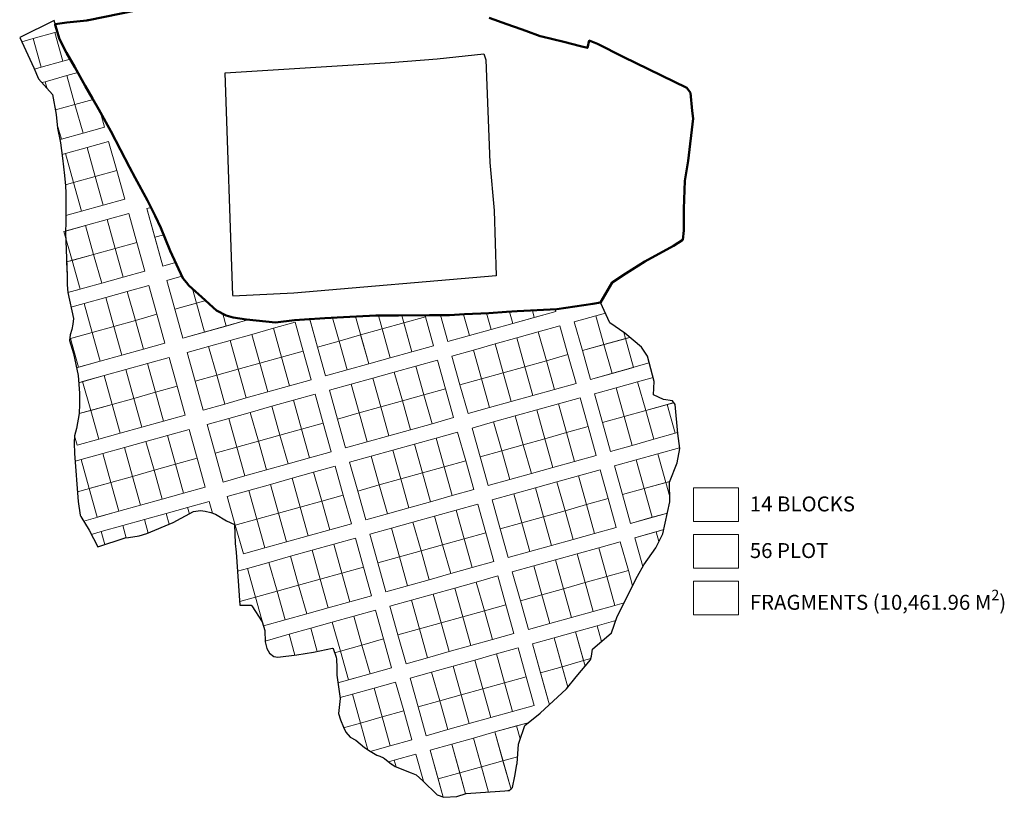
# Model space of a CAD drawing. Units: inches. Extents: x 405323 to 816422, y 1053353 to 2107410.
# Drawn here: x 407957 to 408747, y 1053353 to 1053977 of the extents above; entities that cross this region are included whole.
import ezdxf

# ---------------------------------------------------------------- set-up
doc = ezdxf.new("R2010")
doc.units = ezdxf.units.IN
doc.header["$MEASUREMENT"] = 0
doc.layers.add('ARCH -TEXT', color=7, linetype='Continuous', lineweight=9)
doc.layers.add('Blocks', color=7, linetype='Continuous')
doc.layers.add('Boundary', color=6, linetype='Continuous')
doc.layers.add('PDF_waddo13', color=7, linetype='Continuous', lineweight=50, true_color=0x0070ff)
doc.styles.get("Standard").update_dxf_attribs({"font": 'romans.shx', "width": 0.7, "height": 8})

msp = doc.modelspace()

# ---------------------------------------------------------------- linework, layer by layer
at = {"layer": 'ARCH -TEXT', "color": 252, "true_color": 0x939598}
for points in [[(407979.3, 1053921.53), (407977.69, 1053927.28), (407974.88, 1053926.5)], [(408062.53, 1053826.4), (408059.12, 1053825.44), (408065.58, 1053802.33), (408072.72, 1053804.33)], [(408025.52, 1053555.59), (408022.6, 1053566.04), (408014.64, 1053563.81)]]:
    msp.add_lwpolyline(points, dxfattribs=at)
at = {"layer": 'ARCH -TEXT'}
for points in [[(408497.98, 1053574.22), (408533.98, 1053574.22), (408533.98, 1053601.22), (408497.98, 1053601.22)], [(408497.98, 1053536.77), (408533.98, 1053536.77), (408533.98, 1053563.77), (408497.98, 1053563.77)], [(408497.98, 1053499.32), (408533.98, 1053499.32), (408533.98, 1053526.32), (408497.98, 1053526.32)]]:
    msp.add_lwpolyline(points, close=True, dxfattribs=at)
at = {"layer": 'ARCH -TEXT', "color": 252, "true_color": 0x939598}
msp.add_lwpolyline([(408236.67, 1053390.83), (408238.42, 1053389.63), (408254.45, 1053394.11), (408247.99, 1053417.22), (408230.65, 1053412.37)], close=True, dxfattribs=at)
at = {"layer": 'Blocks', "color": 251, "lineweight": 9, "true_color": 0x636466}
for p, q in [((408081.73, 1053744.55), (408106.52, 1053751.48)), ((408015.28, 1053725.97), (407997.22, 1053720.92)), ((408021.74, 1053702.86), (408002.74, 1053697.54)), ((408021.74, 1053702.86), (408004.4, 1053698.01))]:
    msp.add_line(p, q, dxfattribs=at)
for points in [[(407974.46, 1053938.84), (407991.8, 1053943.69), (407985.34, 1053966.8), (407968, 1053961.95)], [(408017.64, 1053851.23), (408034.98, 1053856.08), (408028.52, 1053879.19), (408011.18, 1053874.34)], [(408000.31, 1053846.39), (408017.64, 1053851.23), (408011.18, 1053874.34), (407993.85, 1053869.5)], [(408024.1, 1053828.12), (408041.44, 1053832.96), (408034.98, 1053856.08), (408017.64, 1053851.23)], [(408006.77, 1053823.27), (408024.1, 1053828.12), (408017.64, 1053851.23), (408000.31, 1053846.39)], [(408016.46, 1053788.6), (408033.79, 1053793.45), (408027.33, 1053816.56), (408010, 1053811.71)], [(408033.79, 1053793.45), (408051.13, 1053798.29), (408044.67, 1053821.41), (408027.33, 1053816.56)], [(407999.12, 1053783.75), (408016.46, 1053788.6), (408010, 1053811.71), (407992.66, 1053806.87)], [(407994.79, 1053782.54), (408016.46, 1053788.6), (408010, 1053811.71), (407994.02, 1053807.25)], [(408022.92, 1053765.49), (408040.26, 1053770.33), (408033.79, 1053793.45), (408016.46, 1053788.6)], [(408040.26, 1053770.33), (408057.59, 1053775.18), (408051.13, 1053798.29), (408033.79, 1053793.45)], [(407995.73, 1053757.89), (408022.92, 1053765.49), (408016.46, 1053788.6), (407994.79, 1053782.54), (407995.09, 1053771.35)], [(408049.95, 1053735.66), (408067.28, 1053740.51), (408060.82, 1053763.62), (408043.49, 1053758.78)], [(408015.28, 1053725.97), (408032.61, 1053730.82), (408026.15, 1053753.93), (408008.82, 1053749.08)], [(408032.61, 1053730.82), (408049.95, 1053735.66), (408043.49, 1053758.78), (408026.15, 1053753.93)], [(408088.19, 1053721.43), (408105.53, 1053726.28), (408099.06, 1053749.39), (408081.73, 1053744.55)], [(408088.19, 1053721.43), (408105.53, 1053726.28), (408099.06, 1053749.39), (408081.73, 1053744.55)], [(408056.41, 1053712.55), (408073.74, 1053717.39), (408067.28, 1053740.51), (408049.95, 1053735.66)], [(408189.65, 1053737.33), (408189.65, 1053737.33)], [(408271.92, 1053710.49), (408289.25, 1053715.33), (408282.79, 1053738.45), (408265.46, 1053733.6)], [(408408.74, 1053711.35), (408426.07, 1053716.2), (408419.61, 1053739.31), (408402.28, 1053734.47)], [(408021.74, 1053702.86), (408039.07, 1053707.7), (408032.61, 1053730.82), (408015.28, 1053725.97)], [(408039.07, 1053707.7), (408056.41, 1053712.55), (408049.95, 1053735.66), (408032.61, 1053730.82)], [(408149.89, 1053701.3), (408167.22, 1053706.14), (408160.76, 1053729.26), (408143.43, 1053724.41)], [(408167.22, 1053706.14), (408184.56, 1053710.99), (408178.1, 1053734.1), (408160.76, 1053729.26)], [(408237.25, 1053700.8), (408254.58, 1053705.64), (408248.12, 1053728.76), (408230.79, 1053723.91)], [(408254.58, 1053705.64), (408271.92, 1053710.49), (408265.46, 1053733.6), (408248.12, 1053728.76)], [(408379.84, 1053703.28), (408397.18, 1053708.12), (408390.72, 1053731.24), (408373.38, 1053726.39)], [(408004.4, 1053698.01), (408021.74, 1053702.86), (408015.28, 1053725.97), (407997.94, 1053721.12)], [(408132.55, 1053696.45), (408149.89, 1053701.3), (408143.43, 1053724.41), (408126.09, 1053719.57)], [(408219.91, 1053695.95), (408237.25, 1053700.8), (408230.79, 1053723.91), (408213.45, 1053719.07)], [(408345.17, 1053693.59), (408362.51, 1053698.43), (408356.05, 1053721.55), (408338.71, 1053716.7)], [(408362.51, 1053698.43), (408379.84, 1053703.28), (408373.38, 1053726.39), (408356.05, 1053721.55)], [(408432.53, 1053693.09), (408449.87, 1053697.93), (408443.41, 1053721.05), (408426.07, 1053716.2)], [(408097.88, 1053686.76), (408115.22, 1053691.61), (408108.76, 1053714.72), (408091.42, 1053709.87)], [(408115.22, 1053691.61), (408132.55, 1053696.45), (408126.09, 1053719.57), (408108.76, 1053714.72)], [(408202.58, 1053691.11), (408219.91, 1053695.95), (408213.45, 1053719.07), (408196.12, 1053714.22)], [(408327.84, 1053688.74), (408345.17, 1053693.59), (408338.71, 1053716.7), (408321.38, 1053711.85)], [(408415.2, 1053688.24), (408432.53, 1053693.09), (408426.07, 1053716.2), (408408.74, 1053711.35)], [(408066.1, 1053677.88), (408083.44, 1053682.72), (408076.97, 1053705.84), (408059.64, 1053700.99)], [(408156.35, 1053678.18), (408173.68, 1053683.03), (408167.22, 1053706.14), (408149.89, 1053701.3)], [(408173.68, 1053683.03), (408191.02, 1053687.88), (408184.56, 1053710.99), (408167.22, 1053706.14)], [(408310.5, 1053683.89), (408327.84, 1053688.74), (408321.38, 1053711.85), (408304.04, 1053707.01)], [(408386.31, 1053680.16), (408403.64, 1053685.01), (408397.18, 1053708.12), (408379.84, 1053703.28)], [(408048.76, 1053673.03), (408066.1, 1053677.88), (408059.64, 1053700.99), (408042.3, 1053696.14)], [(408121.68, 1053668.49), (408139.01, 1053673.34), (408132.55, 1053696.45), (408115.22, 1053691.61)], [(408139.01, 1053673.34), (408156.35, 1053678.18), (408149.89, 1053701.3), (408132.55, 1053696.45)], [(408264.27, 1053670.97), (408281.61, 1053675.82), (408275.15, 1053698.93), (408257.81, 1053694.09)], [(408281.61, 1053675.82), (408298.95, 1053680.66), (408292.48, 1053703.78), (408275.15, 1053698.93)], [(408351.63, 1053670.47), (408368.97, 1053675.32), (408362.51, 1053698.43), (408345.17, 1053693.59)], [(408368.97, 1053675.32), (408386.31, 1053680.16), (408379.84, 1053703.28), (408362.51, 1053698.43)], [(408014.09, 1053663.34), (408031.43, 1053668.18), (408024.97, 1053691.3), (408007.63, 1053686.45)], [(408031.43, 1053668.18), (408048.76, 1053673.03), (408042.3, 1053696.14), (408024.97, 1053691.3)], [(408104.34, 1053663.65), (408121.68, 1053668.49), (408115.22, 1053691.61), (408097.88, 1053686.76)], [(408229.6, 1053661.28), (408246.94, 1053666.13), (408240.48, 1053689.24), (408223.14, 1053684.39)], [(408246.94, 1053666.13), (408264.27, 1053670.97), (408257.81, 1053694.09), (408240.48, 1053689.24)], [(408316.96, 1053660.78), (408334.3, 1053665.63), (408327.84, 1053688.74), (408310.5, 1053683.89)], [(408334.3, 1053665.63), (408351.63, 1053670.47), (408345.17, 1053693.59), (408327.84, 1053688.74)], [(408072.56, 1053654.76), (408089.9, 1053659.61), (408083.44, 1053682.72), (408066.1, 1053677.88)], [(408212.27, 1053656.43), (408229.6, 1053661.28), (408223.14, 1053684.39), (408205.81, 1053679.55)], [(408288.07, 1053652.7), (408305.41, 1053657.55), (408298.95, 1053680.66), (408281.61, 1053675.82)], [(408424.89, 1053653.57), (408442.23, 1053658.41), (408435.76, 1053681.53), (408418.43, 1053676.68)], [(408442.23, 1053658.41), (408459.56, 1053663.26), (408453.1, 1053686.37), (408435.76, 1053681.53)], [(408037.89, 1053645.07), (408055.23, 1053649.92), (408048.76, 1053673.03), (408031.43, 1053668.18)], [(408055.23, 1053649.92), (408072.56, 1053654.76), (408066.1, 1053677.88), (408048.76, 1053673.03)], [(408183.38, 1053648.36), (408200.71, 1053653.2), (408194.25, 1053676.32), (408176.92, 1053671.47)], [(408270.74, 1053647.86), (408288.07, 1053652.7), (408281.61, 1053675.82), (408264.27, 1053670.97)], [(408396, 1053645.49), (408413.33, 1053650.34), (408406.87, 1053673.45), (408389.54, 1053668.61)], [(408020.55, 1053640.22), (408037.89, 1053645.07), (408031.43, 1053668.18), (408014.09, 1053663.34)], [(408020.55, 1053640.22), (408037.89, 1053645.07), (408031.43, 1053668.18), (408014.09, 1053663.34)], [(408148.71, 1053638.67), (408166.04, 1053643.51), (408159.58, 1053666.63), (408142.24, 1053661.78)], [(408166.04, 1053643.51), (408183.38, 1053648.36), (408176.92, 1053671.47), (408159.58, 1053666.63)], [(408236.07, 1053638.17), (408253.4, 1053643.01), (408246.94, 1053666.13), (408229.6, 1053661.28)], [(408253.4, 1053643.01), (408270.74, 1053647.86), (408264.27, 1053670.97), (408246.94, 1053666.13)], [(408378.66, 1053640.65), (408396, 1053645.49), (408389.54, 1053668.61), (408372.2, 1053663.76)], [(408466.02, 1053640.15), (408485.22, 1053645.51), (408483.28, 1053667.98), (408482.18, 1053669.56), (408459.56, 1053663.26)], [(408114.03, 1053628.98), (408131.37, 1053633.82), (408124.91, 1053656.94), (408107.57, 1053652.09)], [(408131.37, 1053633.82), (408148.71, 1053638.67), (408142.24, 1053661.78), (408124.91, 1053656.94)], [(408218.73, 1053633.32), (408236.07, 1053638.17), (408229.6, 1053661.28), (408212.27, 1053656.43)], [(408343.99, 1053630.96), (408361.33, 1053635.8), (408354.87, 1053658.92), (408337.53, 1053654.07)], [(408361.33, 1053635.8), (408378.66, 1053640.65), (408372.2, 1053663.76), (408354.87, 1053658.92)], [(408431.35, 1053630.46), (408448.69, 1053635.3), (408442.23, 1053658.41), (408424.89, 1053653.57)], [(408448.69, 1053635.3), (408466.02, 1053640.15), (408459.56, 1053663.26), (408442.23, 1053658.41)], [(408189.84, 1053625.24), (408207.17, 1053630.09), (408200.71, 1053653.2), (408183.38, 1053648.36)], [(408326.66, 1053626.11), (408343.99, 1053630.96), (408337.53, 1053654.07), (408320.19, 1053649.22)], [(408402.46, 1053622.38), (408419.79, 1053627.22), (408413.33, 1053650.34), (408396, 1053645.49)], [(408064.92, 1053615.25), (408082.25, 1053620.09), (408075.79, 1053643.21), (408058.46, 1053638.36)], [(408082.25, 1053620.09), (408099.59, 1053624.94), (408093.13, 1053648.05), (408075.79, 1053643.21)], [(408155.17, 1053615.55), (408172.5, 1053620.4), (408166.04, 1053643.51), (408148.71, 1053638.67)], [(408172.5, 1053620.4), (408189.84, 1053625.24), (408183.38, 1053648.36), (408166.04, 1053643.51)], [(408280.43, 1053613.19), (408297.76, 1053618.03), (408291.3, 1053641.15), (408273.97, 1053636.3)], [(408297.76, 1053618.03), (408315.1, 1053622.88), (408308.64, 1053645.99), (408291.3, 1053641.15)], [(408385.12, 1053617.53), (408402.46, 1053622.38), (408396, 1053645.49), (408378.66, 1053640.65)], [(408030.25, 1053605.55), (408047.58, 1053610.4), (408041.12, 1053633.51), (408023.79, 1053628.67)], [(408047.58, 1053610.4), (408064.92, 1053615.25), (408058.46, 1053638.36), (408041.12, 1053633.51)], [(408120.5, 1053605.86), (408137.83, 1053610.71), (408131.37, 1053633.82), (408114.03, 1053628.98)], [(408137.83, 1053610.71), (408155.17, 1053615.55), (408148.71, 1053638.67), (408131.37, 1053633.82)], [(408263.09, 1053608.34), (408280.43, 1053613.19), (408273.97, 1053636.3), (408256.63, 1053631.46)], [(408350.45, 1053607.84), (408367.79, 1053612.69), (408361.33, 1053635.8), (408343.99, 1053630.96)], [(408367.79, 1053612.69), (408385.12, 1053617.53), (408378.66, 1053640.65), (408361.33, 1053635.8)], [(408012.91, 1053600.71), (408030.25, 1053605.55), (408023.79, 1053628.67), (408006.45, 1053623.82)], [(408228.42, 1053598.65), (408245.76, 1053603.5), (408239.3, 1053626.61), (408221.96, 1053621.76)], [(408245.76, 1053603.5), (408263.09, 1053608.34), (408256.63, 1053631.46), (408239.3, 1053626.61)], [(408333.12, 1053603), (408350.45, 1053607.84), (408343.99, 1053630.96), (408326.66, 1053626.11)], [(408458.38, 1053600.63), (408475.71, 1053605.48), (408469.25, 1053628.59), (408451.92, 1053623.74)], [(408071.38, 1053592.13), (408088.71, 1053596.98), (408082.25, 1053620.09), (408064.92, 1053615.25)], [(408088.71, 1053596.98), (408106.05, 1053601.82), (408099.59, 1053624.94), (408082.25, 1053620.09)], [(408199.53, 1053590.57), (408216.86, 1053595.42), (408210.4, 1053618.53), (408193.07, 1053613.69)], [(408286.89, 1053590.07), (408304.22, 1053594.92), (408297.76, 1053618.03), (408280.43, 1053613.19)], [(408304.22, 1053594.92), (408321.56, 1053599.77), (408315.1, 1053622.88), (408297.76, 1053618.03)], [(408441.04, 1053595.78), (408458.38, 1053600.63), (408451.92, 1053623.74), (408434.58, 1053618.9)], [(408036.71, 1053582.44), (408054.04, 1053587.29), (408047.58, 1053610.4), (408030.25, 1053605.55)], [(408054.04, 1053587.29), (408071.38, 1053592.13), (408064.92, 1053615.25), (408047.58, 1053610.4)], [(408182.19, 1053585.73), (408199.53, 1053590.57), (408193.07, 1053613.69), (408175.73, 1053608.84)], [(408269.55, 1053585.23), (408286.89, 1053590.07), (408280.43, 1053613.19), (408263.09, 1053608.34)], [(408394.81, 1053582.86), (408412.15, 1053587.71), (408405.69, 1053610.82), (408388.35, 1053605.98)], [(408412.15, 1053587.71), (408429.49, 1053592.55), (408423.02, 1053615.67), (408405.69, 1053610.82)], [(408019.37, 1053577.59), (408036.71, 1053582.44), (408030.25, 1053605.55), (408012.91, 1053600.71)], [(408147.52, 1053576.04), (408164.86, 1053580.88), (408158.4, 1053604), (408141.06, 1053599.15)], [(408164.86, 1053580.88), (408182.19, 1053585.73), (408175.73, 1053608.84), (408158.4, 1053604)], [(408234.88, 1053575.54), (408252.22, 1053580.38), (408245.76, 1053603.5), (408228.42, 1053598.65)], [(408252.22, 1053580.38), (408269.55, 1053585.23), (408263.09, 1053608.34), (408245.76, 1053603.5)], [(408377.48, 1053578.02), (408394.81, 1053582.86), (408388.35, 1053605.98), (408371.02, 1053601.13)], [(408130.19, 1053571.19), (408147.52, 1053576.04), (408141.06, 1053599.15), (408123.73, 1053594.3)], [(408205.99, 1053567.46), (408223.33, 1053572.31), (408216.86, 1053595.42), (408199.53, 1053590.57)], [(408342.81, 1053568.32), (408360.14, 1053573.17), (408353.68, 1053596.28), (408336.35, 1053591.44)], [(408360.14, 1053573.17), (408377.48, 1053578.02), (408371.02, 1053601.13), (408353.68, 1053596.28)], [(408447.5, 1053572.67), (408464.84, 1053577.52), (408458.38, 1053600.63), (408441.04, 1053595.78)], [(408171.32, 1053557.77), (408188.65, 1053562.61), (408182.19, 1053585.73), (408164.86, 1053580.88)], [(408188.65, 1053562.61), (408205.99, 1053567.46), (408199.53, 1053590.57), (408182.19, 1053585.73)], [(408313.92, 1053560.25), (408331.25, 1053565.09), (408324.79, 1053588.21), (408307.45, 1053583.36)], [(408401.28, 1053559.75), (408418.61, 1053564.59), (408412.15, 1053587.71), (408394.81, 1053582.86)], [(408418.61, 1053564.59), (408435.95, 1053569.44), (408429.49, 1053592.55), (408412.15, 1053587.71)], [(408153.98, 1053552.92), (408171.32, 1053557.77), (408164.86, 1053580.88), (408147.52, 1053576.04)], [(408279.24, 1053550.56), (408296.58, 1053555.4), (408290.12, 1053578.52), (408272.78, 1053573.67)], [(408296.58, 1053555.4), (408313.92, 1053560.25), (408307.45, 1053583.36), (408290.12, 1053578.52)], [(408366.6, 1053550.06), (408383.94, 1053554.9), (408377.48, 1053578.02), (408360.14, 1053573.17)], [(408383.94, 1053554.9), (408401.28, 1053559.75), (408394.81, 1053582.86), (408377.48, 1053578.02)], [(408136.65, 1053548.08), (408153.98, 1053552.92), (408147.52, 1053576.04), (408130.19, 1053571.19)], [(408261.91, 1053545.71), (408279.24, 1053550.56), (408272.78, 1053573.67), (408255.45, 1053568.82)], [(408349.27, 1053545.21), (408366.6, 1053550.06), (408360.14, 1053573.17), (408342.81, 1053568.32)], [(408244.57, 1053540.87), (408261.91, 1053545.71), (408255.45, 1053568.82), (408238.11, 1053563.98)], [(408320.38, 1053537.13), (408337.71, 1053541.98), (408331.25, 1053565.09), (408313.92, 1053560.25)], [(408198.35, 1053527.94), (408215.68, 1053532.79), (408209.22, 1053555.9), (408191.88, 1053551.06)], [(408215.68, 1053532.79), (408233.02, 1053537.63), (408226.56, 1053560.75), (408209.22, 1053555.9)], [(408285.71, 1053527.44), (408303.04, 1053532.29), (408296.58, 1053555.4), (408279.24, 1053550.56)], [(408303.04, 1053532.29), (408320.38, 1053537.13), (408313.92, 1053560.25), (408296.58, 1053555.4)], [(408428.3, 1053529.92), (408445.64, 1053534.77), (408439.18, 1053557.88), (408421.84, 1053553.04)], [(408163.67, 1053518.25), (408181.01, 1053523.1), (408174.55, 1053546.21), (408157.21, 1053541.37)], [(408181.01, 1053523.1), (408198.35, 1053527.94), (408191.88, 1053551.06), (408174.55, 1053546.21)], [(408268.37, 1053522.6), (408285.71, 1053527.44), (408279.24, 1053550.56), (408261.91, 1053545.71)], [(408393.63, 1053520.23), (408410.97, 1053525.08), (408404.51, 1053548.19), (408387.17, 1053543.35)], [(408410.97, 1053525.08), (408428.3, 1053529.92), (408421.84, 1053553.04), (408404.51, 1053548.19)], [(408146.34, 1053513.41), (408163.67, 1053518.25), (408157.21, 1053541.37), (408139.88, 1053536.52)], [(408251.03, 1053517.75), (408268.37, 1053522.6), (408261.91, 1053545.71), (408244.57, 1053540.87)], [(408358.96, 1053510.54), (408376.3, 1053515.39), (408369.84, 1053538.5), (408352.5, 1053533.65)], [(408376.3, 1053515.39), (408393.63, 1053520.23), (408387.17, 1053543.35), (408369.84, 1053538.5)], [(408204.81, 1053504.83), (408222.14, 1053509.67), (408215.68, 1053532.79), (408198.35, 1053527.94)], [(408222.14, 1053509.67), (408239.48, 1053514.52), (408233.02, 1053537.63), (408215.68, 1053532.79)], [(408330.07, 1053502.46), (408347.4, 1053507.31), (408340.94, 1053530.42), (408323.61, 1053525.58)], [(408434.76, 1053506.81), (408442.35, 1053508.93), (408449.1, 1053522.4), (408445.64, 1053534.77), (408428.3, 1053529.92)], [(408170.14, 1053495.14), (408187.47, 1053499.98), (408181.01, 1053523.1), (408163.67, 1053518.25)], [(408187.47, 1053499.98), (408204.81, 1053504.83), (408198.35, 1053527.94), (408181.01, 1053523.1)], [(408312.73, 1053497.62), (408330.07, 1053502.46), (408323.61, 1053525.58), (408306.27, 1053520.73)], [(408400.09, 1053497.12), (408417.43, 1053501.96), (408410.97, 1053525.08), (408393.63, 1053520.23)], [(408417.43, 1053501.96), (408434.76, 1053506.81), (408428.3, 1053529.92), (408410.97, 1053525.08)], [(408152.8, 1053490.29), (408170.14, 1053495.14), (408163.67, 1053518.25), (408146.34, 1053513.41)], [(408278.06, 1053487.93), (408295.4, 1053492.77), (408288.94, 1053515.89), (408271.6, 1053511.04)], [(408295.4, 1053492.77), (408312.73, 1053497.62), (408306.27, 1053520.73), (408288.94, 1053515.89)], [(408365.42, 1053487.43), (408382.76, 1053492.27), (408376.3, 1053515.39), (408358.96, 1053510.54)], [(408382.76, 1053492.27), (408400.09, 1053497.12), (408393.63, 1053520.23), (408376.3, 1053515.39)], [(408260.73, 1053483.08), (408278.06, 1053487.93), (408271.6, 1053511.04), (408254.27, 1053506.19)], [(408336.53, 1053479.35), (408353.86, 1053484.2), (408347.4, 1053507.31), (408330.07, 1053502.46)], [(408231.83, 1053475), (408249.17, 1053479.85), (408242.71, 1053502.96), (408225.37, 1053498.12)], [(408319.19, 1053474.5), (408336.53, 1053479.35), (408330.07, 1053502.46), (408312.73, 1053497.62)], [(408214.5, 1053470.16), (408231.83, 1053475), (408225.37, 1053498.12), (408208.04, 1053493.27)], [(408284.52, 1053464.81), (408301.86, 1053469.66), (408295.4, 1053492.77), (408278.06, 1053487.93)], [(408301.86, 1053469.66), (408319.19, 1053474.5), (408312.73, 1053497.62), (408295.4, 1053492.77)], [(408267.19, 1053459.97), (408284.52, 1053464.81), (408278.06, 1053487.93), (408260.73, 1053483.08)], [(408392.45, 1053457.6), (408409.78, 1053462.45), (408403.32, 1053485.56), (408385.99, 1053480.71)], [(408220.96, 1053447.04), (408238.3, 1053451.89), (408231.83, 1053475), (408214.5, 1053470.16)], [(408238.3, 1053451.89), (408255.63, 1053456.74), (408249.17, 1053479.85), (408231.83, 1053475)], [(408375.11, 1053452.75), (408392.45, 1053457.6), (408385.99, 1053480.71), (408368.65, 1053475.87)], [(408328.89, 1053439.83), (408346.22, 1053444.68), (408339.76, 1053467.79), (408322.42, 1053462.95)], [(408346.22, 1053444.68), (408363.56, 1053449.52), (408357.1, 1053472.64), (408339.76, 1053467.79)], [(408311.55, 1053434.99), (408328.89, 1053439.83), (408322.42, 1053462.95), (408305.09, 1053458.1)], [(408276.88, 1053425.3), (408294.21, 1053430.14), (408287.75, 1053453.26), (408270.42, 1053448.41)], [(408294.21, 1053430.14), (408311.55, 1053434.99), (408305.09, 1053458.1), (408287.75, 1053453.26)], [(408247.99, 1053417.22), (408265.32, 1053422.06), (408258.86, 1053445.18), (408241.53, 1053440.33)], [(408335.35, 1053416.72), (408352.68, 1053421.56), (408346.22, 1053444.68), (408328.89, 1053439.83)], [(408352.68, 1053421.56), (408370.02, 1053426.41), (408363.56, 1053449.52), (408346.22, 1053444.68)], [(408230.65, 1053412.37), (408247.99, 1053417.22), (408241.53, 1053440.33), (408224.19, 1053435.49)], [(408318.01, 1053411.87), (408335.35, 1053416.72), (408328.89, 1053439.83), (408311.55, 1053434.99)], [(408283.34, 1053402.18), (408300.68, 1053407.03), (408294.21, 1053430.14), (408276.88, 1053425.3)], [(408300.68, 1053407.03), (408318.01, 1053411.87), (408311.55, 1053434.99), (408294.21, 1053430.14)], [(408254.45, 1053394.11), (408271.78, 1053398.95), (408265.32, 1053422.06), (408247.99, 1053417.22)], [(408327.7, 1053377.2), (408345.04, 1053382.05), (408338.58, 1053405.16), (408321.24, 1053400.32)], [(408310.37, 1053372.36), (408327.7, 1053377.2), (408321.24, 1053400.32), (408303.91, 1053395.47)], [(408293.03, 1053367.51), (408310.37, 1053372.36), (408303.91, 1053395.47), (408286.57, 1053390.62)]]:
    msp.add_lwpolyline(points, close=True, dxfattribs=at)
for points in [[(407987.27, 1053967.34), (407985.34, 1053966.8), (407991.8, 1053943.69), (407997.58, 1053945.3)], [(407968.88, 1053937.28), (407974.46, 1053938.84), (407968, 1053961.95), (407958.71, 1053959.36)], [(407968.88, 1053937.28), (407974.46, 1053938.84), (407991.8, 1053943.69), (407997.58, 1053945.3)], [(408003.7, 1053934.55), (407995.03, 1053932.13), (408001.49, 1053909.02), (408015.96, 1053913.06)], [(407985.77, 1053904.62), (408001.49, 1053909.02), (407995.03, 1053932.13), (407977.69, 1053927.28), (407974.88, 1053926.5)], [(408015.96, 1053913.06), (408001.49, 1053909.02), (408007.95, 1053885.9), (408025.29, 1053890.75), (408022.01, 1053902.46)], [(407987.3, 1053892.91), (407990.61, 1053881.06), (408007.95, 1053885.9), (408001.49, 1053909.02), (407985.77, 1053904.62)], [(407989.46, 1053880.73), (407990.61, 1053881.06), (407987.3, 1053892.91)], [(408000.31, 1053846.39), (408017.64, 1053851.23), (408011.18, 1053874.34), (407993.85, 1053869.5)], [(407993.85, 1053869.5), (407991.15, 1053868.74)], [(408000.31, 1053846.39), (407993.77, 1053844.56)], [(407993.77, 1053844.56), (408000.31, 1053846.39)], [(408006.77, 1053823.27), (408024.1, 1053828.12), (408017.64, 1053851.23), (408000.31, 1053846.39)], [(407994.12, 1053819.74), (408006.77, 1053823.27)], [(408082.19, 1053782.05), (408072.04, 1053779.22), (408059.12, 1053825.44), (408062.53, 1053826.4)], [(407994.2, 1053801.37), (407994.16, 1053801.51)], [(408072.72, 1053804.33), (408065.58, 1053802.33), (408072.04, 1053779.22), (408082.19, 1053782.05)], [(407995.73, 1053757.89), (408005.58, 1053760.64), (407999.12, 1053783.75), (407994.79, 1053782.54)], [(407994.79, 1053782.54), (407999.12, 1053783.75)], [(408140.12, 1053736.26), (408140.2, 1053735.97), (408088.19, 1053721.43), (408081.73, 1053744.55), (408075.27, 1053767.66), (408087.32, 1053771.03)], [(408087.32, 1053771.03), (408075.27, 1053767.66), (408081.73, 1053744.55), (408099.06, 1053749.39), (408106.52, 1053751.48)], [(408087.32, 1053771.03), (408075.27, 1053767.66), (408081.73, 1053744.55), (408099.06, 1053749.39), (408095.8, 1053761.07)], [(407997.47, 1053722.8), (407997.94, 1053721.12), (408015.28, 1053725.97), (408008.82, 1053749.08), (407998.28, 1053746.14)], [(408106.52, 1053751.48), (408099.06, 1053749.39), (408105.53, 1053726.28), (408122.86, 1053731.12), (408120.1, 1053740.99)], [(408368.61, 1053743.48), (408370.15, 1053737.95), (408387.49, 1053742.79), (408387.01, 1053744.51)], [(408120.1, 1053740.99), (408122.86, 1053731.12), (408140.2, 1053735.97), (408140.09, 1053736.36)], [(408189.65, 1053737.33), (408196.12, 1053714.22), (408213.45, 1053719.07), (408230.79, 1053723.91)], [(408189.88, 1053736.51), (408196.12, 1053714.22), (408213.45, 1053719.07), (408208.24, 1053737.72)], [(408219.91, 1053695.95), (408237.25, 1053700.8), (408226.64, 1053738.75)], [(408237.25, 1053700.8), (408254.58, 1053705.64), (408245.1, 1053739.55)], [(408254.58, 1053705.64), (408271.92, 1053710.49), (408263.76, 1053739.67)], [(408263.76, 1053739.67), (408265.46, 1053733.6), (408282.79, 1053738.45), (408282.44, 1053739.71)], [(408294.87, 1053739.82), (408300.81, 1053718.57), (408318.15, 1053723.41), (408313.37, 1053740.49)], [(408313.37, 1053740.49), (408318.15, 1053723.41), (408335.48, 1053728.26), (408331.8, 1053741.44)], [(408331.8, 1053741.44), (408335.48, 1053728.26), (408352.82, 1053733.1), (408387.49, 1053742.79)], [(408350.17, 1053742.57), (408352.82, 1053733.1), (408370.15, 1053737.95), (408368.61, 1053743.48)], [(408427.23, 1053741.44), (408402.28, 1053734.47), (408408.74, 1053711.35), (408443.41, 1053721.05), (408446.74, 1053721.98)], [(408446.74, 1053721.98), (408408.74, 1053711.35), (408415.2, 1053688.24), (408462.41, 1053701.44)], [(408442.08, 1053725.79), (408443.41, 1053721.05), (408446.74, 1053721.98)], [(408004.83, 1053660.75), (408031.43, 1053668.18), (408024.97, 1053691.3), (408004.53, 1053685.58)], [(408465.51, 1053689.84), (408453.1, 1053686.37), (408459.56, 1053663.26), (408476.9, 1053668.11), (408482.17, 1053669.58)], [(408004.83, 1053660.75), (408014.09, 1053663.34), (408007.63, 1053686.45), (408004.53, 1053685.58)], [(408482.17, 1053669.58), (408476.9, 1053668.11), (408483.36, 1053644.99), (408485.22, 1053645.51)], [(408476.9, 1053668.11), (408482.17, 1053669.58)], [(408001.09, 1053643), (408003.22, 1053635.38), (408020.55, 1053640.22), (408014.09, 1053663.34), (408004.83, 1053660.75)], [(408486.84, 1053632.55), (408486.59, 1053633.44), (408451.92, 1053623.74), (408458.38, 1053600.63), (408479.03, 1053606.4)], [(408003.42, 1053598.06), (408030.25, 1053605.55), (408023.79, 1053628.67), (408001.68, 1053622.49)], [(408008.52, 1053574.56), (408036.71, 1053582.44), (408030.25, 1053605.55), (408003.42, 1053598.06)], [(408479.03, 1053606.4), (408475.71, 1053605.48), (408441.04, 1053595.78), (408447.5, 1053572.67), (408477, 1053580.91)], [(408478.94, 1053593.94), (408475.71, 1053605.48), (408458.38, 1053600.63), (408464.84, 1053577.52), (408477, 1053580.91)], [(408111.89, 1053580.91), (408109.28, 1053590.27), (408091.94, 1053585.42), (408093.35, 1053580.4)], [(408077, 1053572.02), (408074.61, 1053580.57), (408057.27, 1053575.73), (408060.3, 1053564.91)], [(408093.35, 1053580.4), (408091.94, 1053585.42), (408074.61, 1053580.57), (408077, 1053572.02)], [(408477, 1053580.91), (408464.84, 1053577.52)], [(408042.68, 1053561.09), (408039.94, 1053570.88), (408022.6, 1053566.04), (408014.64, 1053563.81)], [(408060.3, 1053564.91), (408057.27, 1053575.73), (408039.94, 1053570.88), (408042.68, 1053561.09)], [(408457.2, 1053538), (408450.73, 1053561.11), (408474.07, 1053567.64)], [(408470.24, 1053558.18), (408468.07, 1053565.96), (408450.73, 1053561.11), (408457.2, 1053538), (408457.29, 1053538.03)], [(408474.07, 1053567.64), (408468.07, 1053565.96), (408470.24, 1053558.18)], [(408133.71, 1053509.88), (408146.34, 1053513.41), (408139.88, 1053536.52), (408132, 1053534.32)], [(408133.71, 1053509.88), (408163.67, 1053518.25), (408170.14, 1053495.14), (408152.8, 1053490.29)], [(408209.81, 1053468.85), (408214.5, 1053470.16), (408208.04, 1053493.27), (408190.7, 1053488.43), (408195.88, 1053469.91)], [(408403.32, 1053485.56), (408420.66, 1053490.41), (408435.61, 1053494.59)], [(408154.16, 1053478.21), (408173.37, 1053483.58), (408178.03, 1053466.9)], [(408195.88, 1053469.91), (408190.7, 1053488.43), (408173.37, 1053483.58), (408178.03, 1053466.9)], [(408385.99, 1053480.71), (408403.32, 1053485.56), (408411.02, 1053458.01)], [(408424.15, 1053477.92), (408420.66, 1053490.41), (408403.32, 1053485.56), (408409.78, 1053462.45), (408415.55, 1053464.06)], [(408381.57, 1053429.64), (408368.65, 1053475.87), (408385.99, 1053480.71), (408397.07, 1053441.05)], [(408238.3, 1053451.89), (408212.52, 1053444.68)], [(408397.07, 1053441.05), (408392.45, 1053457.6), (408375.11, 1053452.75), (408381.57, 1053429.64), (408382.29, 1053427.09)], [(408217.12, 1053408.59), (408230.65, 1053412.37), (408224.19, 1053435.49), (408214.32, 1053432.73)], [(408217.12, 1053408.59), (408230.65, 1053412.37), (408247.99, 1053417.22), (408254.45, 1053394.11), (408238.42, 1053389.63)], [(408236.67, 1053390.83), (408230.65, 1053412.37), (408217.12, 1053408.59)], [(408365.3, 1053412.63), (408338.58, 1053405.16), (408351.5, 1053358.93)], [(408365.3, 1053412.63), (408355.91, 1053410.01), (408358.84, 1053399.55)], [(408338.58, 1053405.16), (408321.24, 1053400.32), (408333.38, 1053356.91)], [(408358.84, 1053399.55), (408355.91, 1053410.01), (408338.58, 1053405.16), (408345.04, 1053382.05), (408356.81, 1053385.34)], [(408321.24, 1053400.32), (408303.91, 1053395.47), (408315.06, 1053355.57)], [(408303.91, 1053395.47), (408286.57, 1053390.62), (408297.12, 1053352.87)], [(408259.2, 1053377.09), (408257.68, 1053382.55), (408253.17, 1053381.29)], [(408281.1, 1053365.62), (408275.01, 1053387.39), (408257.68, 1053382.55), (408259.2, 1053377.09)], [(408347.75, 1053357.89), (408351.5, 1053358.93), (408345.04, 1053382.05), (408327.7, 1053377.2), (408333.38, 1053356.91)], [(408356.81, 1053385.34), (408345.04, 1053382.05), (408351.5, 1053358.93)], [(408315.06, 1053355.57), (408310.37, 1053372.36), (408293.03, 1053367.51), (408297.12, 1053352.87)], [(408333.38, 1053356.91), (408327.7, 1053377.2), (408310.37, 1053372.36), (408315.06, 1053355.57)]]:
    msp.add_lwpolyline(points, dxfattribs=at)
at = {"layer": 'Boundary', "color": 1}
msp.add_lwpolyline([(407984.68, 1053976.47), (407957.12, 1053962.79), (407968.41, 1053938.38), (407972.22, 1053929.49), (407983.35, 1053916.98), (407986.52, 1053900.83), (407987.59, 1053890.03), (407989.94, 1053878.31), (407991.49, 1053865.97), (407993.07, 1053851.93), (407993.84, 1053843.74), (407994.19, 1053837.97), (407994.11, 1053815.29), (407994, 1053805.68), (407994.51, 1053792.48), (407995.09, 1053771.35), (407995.35, 1053764.25), (407995.71, 1053757.98), (408000.26, 1053737.04), (407999.71, 1053732.68), (407998.86, 1053728.31), (407997.65, 1053724.15), (407997.02, 1053719.47), (408000.29, 1053709.06), (408004.07, 1053691.3), (408005.2, 1053677.24), (408005.05, 1053668.42), (408004.86, 1053660.9), (408002.59, 1053648.88), (408001.06, 1053642.88), (408000.84, 1053637.23), (408001.24, 1053628.72), (408003.97, 1053590.29), (408005.79, 1053579.22), (408006.32, 1053578.25), (408012.91, 1053567.17), (408019.81, 1053553.72), (408041.85, 1053560.95), (408044.33, 1053561.36), (408053.07, 1053562.66), (408059.14, 1053564.42), (408080.39, 1053573.47), (408096.61, 1053582.15), (408102.31, 1053583.01), (408105.88, 1053582.39), (408110.58, 1053581.42), (408114.21, 1053580.01), (408123, 1053574.66), (408129.48, 1053571.81), (408130.08, 1053556.38), (408130.92, 1053549.63), (408133.92, 1053506.94), (408142.88, 1053507.03), (408143.33, 1053506.45), (408151.83, 1053493.67), (408153.88, 1053486.53), (408154.18, 1053477.52), (408155.45, 1053472.16), (408157.68, 1053468.32), (408161.12, 1053465.78), (408164.18, 1053465.34), (408179.57, 1053467.07), (408192.92, 1053469.3), (408208.08, 1053472.4), (408208.69, 1053472.31), (408211.02, 1053465.12), (408211.41, 1053463.67), (408211.67, 1053457.04), (408211.61, 1053450.66), (408214.4, 1053432.18), (408213.03, 1053419.92), (408214.5, 1053414.81), (408216.94, 1053408.94), (408218.91, 1053404.97), (408222.48, 1053400.9), (408227.01, 1053398.57), (408233.87, 1053392.76), (408238.37, 1053389.65), (408243.8, 1053386.5), (408246.29, 1053385.88), (408249.02, 1053384.49), (408250.01, 1053383.96), (408255.61, 1053379.22), (408255.82, 1053379.21), (408258.44, 1053377.4), (408271.31, 1053372.27), (408275.24, 1053370.74), (408280.66, 1053366.06), (408292.13, 1053354.64), (408297.56, 1053352.71), (408307.93, 1053353.4), (408315.44, 1053355.69), (408350.3, 1053358.06), (408352.54, 1053360.52), (408354.59, 1053369.59), (408356.15, 1053379), (408356.38, 1053379.83), (408357.6, 1053395.42), (408357.98, 1053397), (408362.49, 1053410.39), (408374.85, 1053420.25), (408395.98, 1053439.69), (408403.87, 1053449.5), (408415.2, 1053462.98), (408416.15, 1053465.91), (408416.84, 1053471.68), (408432.03, 1053484.65), (408436.77, 1053497.79), (408452.98, 1053530.15), (408457.98, 1053539.29), (408467.67, 1053553.15), (408473.32, 1053564.2), (408478.98, 1053589.94), (408478.8, 1053605.83), (408484.9, 1053621.21), (408486.89, 1053632.85), (408485.26, 1053644.95), (408483.28, 1053667.98), (408481.08, 1053671.14), (408473.78, 1053672.24), (408465.73, 1053675.89), (408466.36, 1053686.7), (408460.94, 1053706.91), (408456.27, 1053714.01), (408442.7, 1053725.36), (408430.71, 1053733.77), (408423.39, 1053749.89), (408388.16, 1053744.59), (408376.43, 1053743.76), (408361.16, 1053743.2), (408351.47, 1053742.64), (408331.8, 1053741.44), (408302.06, 1053739.9), (408282.84, 1053739.69), (408265.92, 1053739.68), (408242.93, 1053739.54), (408217.1, 1053738.29), (408195.02, 1053736.86), (408177.58, 1053735.68), (408162.44, 1053733.95), (408155.17, 1053734.57), (408140.24, 1053736.34), (408128.59, 1053737.94), (408122.85, 1053739.46), (408115.21, 1053743.7), (408092.82, 1053763.74), (408087.97, 1053769.64), (408079.13, 1053788.64), (408071.25, 1053807.94), (408067.96, 1053815.41), (408061.37, 1053828.76), (408049.78, 1053850.17), (408045.13, 1053858.73), (408027.87, 1053892.21), (408007.82, 1053927.3), (407994.7, 1053950.38), (407988.72, 1053962.2)], close=True, dxfattribs=at)
msp.add_lwpolyline([(407984.68, 1053976.47), (407957.12, 1053962.79), (407968.41, 1053938.38), (407972.22, 1053929.49), (407983.35, 1053916.98), (407986.52, 1053900.83), (407987.59, 1053890.03), (407989.94, 1053878.31), (407991.49, 1053865.97), (407993.07, 1053851.93), (407993.84, 1053843.74), (407994.19, 1053837.97), (407994.11, 1053815.29), (407994, 1053805.68), (407994.51, 1053792.48), (407995.09, 1053771.35), (407995.35, 1053764.25), (407995.71, 1053757.98), (408000.26, 1053737.04), (407999.71, 1053732.68), (407998.86, 1053728.31), (407997.65, 1053724.15), (407997.02, 1053719.47), (408000.29, 1053709.06), (408004.07, 1053691.3), (408005.2, 1053677.24), (408005.05, 1053668.42), (408004.86, 1053660.9), (408002.59, 1053648.88), (408001.06, 1053642.88), (408000.84, 1053637.23), (408001.24, 1053628.72), (408003.97, 1053590.29), (408005.79, 1053579.22), (408006.32, 1053578.25), (408012.91, 1053567.17), (408019.81, 1053553.72), (408041.85, 1053560.95), (408044.33, 1053561.36), (408053.07, 1053562.66), (408059.14, 1053564.42), (408080.39, 1053573.47), (408096.61, 1053582.15), (408102.31, 1053583.01), (408105.88, 1053582.39), (408110.58, 1053581.42), (408114.21, 1053580.01), (408123, 1053574.66), (408129.48, 1053571.81), (408130.08, 1053556.38), (408130.92, 1053549.63), (408133.92, 1053506.94), (408142.88, 1053507.03), (408143.33, 1053506.45), (408151.83, 1053493.67), (408153.88, 1053486.53), (408154.18, 1053477.52), (408155.45, 1053472.16), (408157.68, 1053468.32), (408161.12, 1053465.78), (408164.18, 1053465.34), (408179.57, 1053467.07), (408192.92, 1053469.3), (408208.08, 1053472.4), (408208.69, 1053472.31), (408211.02, 1053465.12), (408211.41, 1053463.67), (408211.67, 1053457.04), (408211.61, 1053450.66), (408214.4, 1053432.18), (408213.03, 1053419.92), (408214.5, 1053414.81), (408216.94, 1053408.94), (408218.91, 1053404.97), (408222.48, 1053400.9), (408227.01, 1053398.57), (408233.87, 1053392.76), (408238.37, 1053389.65), (408243.8, 1053386.5), (408246.29, 1053385.88), (408249.02, 1053384.49), (408250.01, 1053383.96), (408255.61, 1053379.22), (408255.82, 1053379.21), (408258.44, 1053377.4), (408271.31, 1053372.27), (408275.24, 1053370.74), (408280.66, 1053366.06), (408292.13, 1053354.64), (408297.56, 1053352.71), (408307.93, 1053353.4), (408315.44, 1053355.69), (408350.3, 1053358.06), (408352.54, 1053360.52), (408354.59, 1053369.59), (408356.15, 1053379), (408356.38, 1053379.83), (408357.6, 1053395.42), (408357.98, 1053397), (408362.49, 1053410.39), (408374.85, 1053420.25), (408395.98, 1053439.69), (408403.87, 1053449.5), (408415.2, 1053462.98), (408416.15, 1053465.91), (408416.84, 1053471.68), (408432.03, 1053484.65), (408436.77, 1053497.79), (408452.98, 1053530.15), (408457.98, 1053539.29), (408467.67, 1053553.15), (408473.32, 1053564.2), (408478.98, 1053589.94), (408478.8, 1053605.83), (408484.9, 1053621.21), (408486.89, 1053632.85), (408485.26, 1053644.95), (408483.28, 1053667.98), (408481.08, 1053671.14), (408473.78, 1053672.24), (408465.73, 1053675.89), (408466.36, 1053686.7), (408460.94, 1053706.91), (408456.27, 1053714.01), (408442.7, 1053725.36), (408430.71, 1053733.77), (408423.39, 1053749.89), (408388.16, 1053744.59), (408376.43, 1053743.76), (408361.16, 1053743.2), (408351.47, 1053742.64), (408331.8, 1053741.44), (408302.06, 1053739.9), (408282.84, 1053739.69), (408265.92, 1053739.68), (408242.93, 1053739.54), (408217.1, 1053738.29), (408195.02, 1053736.86), (408177.58, 1053735.68), (408162.44, 1053733.95), (408155.17, 1053734.57), (408140.24, 1053736.34), (408128.59, 1053737.94), (408122.85, 1053739.46), (408115.21, 1053743.7), (408092.82, 1053763.74), (408087.97, 1053769.64), (408079.13, 1053788.64), (408071.25, 1053807.94), (408067.96, 1053815.41), (408061.37, 1053828.76), (408049.78, 1053850.17), (408045.13, 1053858.73), (408027.87, 1053892.21), (408007.82, 1053927.3), (407994.7, 1053950.38), (407988.72, 1053962.2)], close=True, dxfattribs=at)
msp.add_lwpolyline([(408128.1, 1053755.57), (408122.14, 1053934.29), (408254.81, 1053942.57), (408292.32, 1053945.53), (408329.75, 1053949.55), (408331.24, 1053944.9), (408334.4, 1053862.43), (408337.94, 1053823.89), (408339.43, 1053771.39), (408177.25, 1053757.43), (408128.12, 1053755.02)], dxfattribs=at)
at = {"layer": 'PDF_waddo13'}
msp.add_lwpolyline([(408334.03, 1053978.6), (408348, 1053973.57), (408359.54, 1053969.47), (408363.26, 1053968.17), (408374.99, 1053963.89), (408376.3, 1053963.52), (408393.99, 1053959.24), (408407.21, 1053955.88), (408412.79, 1053954.39), (408414.28, 1053960.35), (408420.8, 1053957.56), (408441.47, 1053947.32), (408492.48, 1053922.37), (408495.46, 1053918.28), (408496.95, 1053903.94), (408497.7, 1053897.8), (408493.6, 1053863.73), (408491, 1053847.72), (408490.25, 1053825.19), (408490.25, 1053807.88), (408489.32, 1053800.43), (408481.87, 1053795.59), (408458.97, 1053782.93), (408443.52, 1053773.25), (408432.72, 1053766.18), (408423.39, 1053749.89), (408417.23, 1053748.96), (408388.16, 1053744.59), (408356.32, 1053742.92), (408347.75, 1053742.42), (408333.67, 1053741.56), (408314.16, 1053740.53), (408302.06, 1053739.9), (408286.16, 1053739.72), (408261.14, 1053739.65), (408242.93, 1053739.54), (408217.1, 1053738.29), (408202, 1053737.31), (408185.64, 1053736.23), (408177.58, 1053735.68), (408162.44, 1053733.95), (408139.26, 1053736.35), (408128.59, 1053737.94), (408122.85, 1053739.46), (408115.21, 1053743.7), (408109.58, 1053748.74), (408106.09, 1053751.86), (408092.82, 1053763.74), (408090.92, 1053766.05), (408087.97, 1053769.64), (408077.82, 1053791.46), (408070.43, 1053809.93), (408065.94, 1053819.51), (408059.67, 1053831.9), (408049.78, 1053850.17), (408045.13, 1053858.73), (408037.95, 1053872.66), (408030.33, 1053887.43), (408020.58, 1053904.96), (408015.52, 1053913.83), (408009.69, 1053924.04), (408001.26, 1053938.84), (407994.7, 1053950.38), (407992.64, 1053954.44), (407988.72, 1053962.2), (407987.42, 1053966.8), (407985.68, 1053972.94), (407985.57, 1053973.34), (407994.97, 1053974.69), (408010.98, 1053976.36), (408011.91, 1053976.55), (408012.28, 1053976.55), (408050.27, 1053984.55)], dxfattribs=at)

# ---------------------------------------------------------------- texts
at = {"layer": 'ARCH -TEXT', "char_height": 12, "attachment_point": 1}
for s, width, insert in [('\\A1;14 BLOCKS', 229.4193, (408543.16, 1053594.26)), ('\\A1;56 PLOT ', 160.4044, (408543.16, 1053556.81)), ('\\A1;FRAGMENTS (10,461.96 M{\\H0.7x;\\S2^ ;})', 220.2136, (408543.16, 1053519.36))]:
    msp.add_mtext_dynamic_manual_height_columns(s, width=width, gutter_width=60, heights=[0], dxfattribs=dict(at, insert=insert))

doc.saveas('drawing.dxf')
